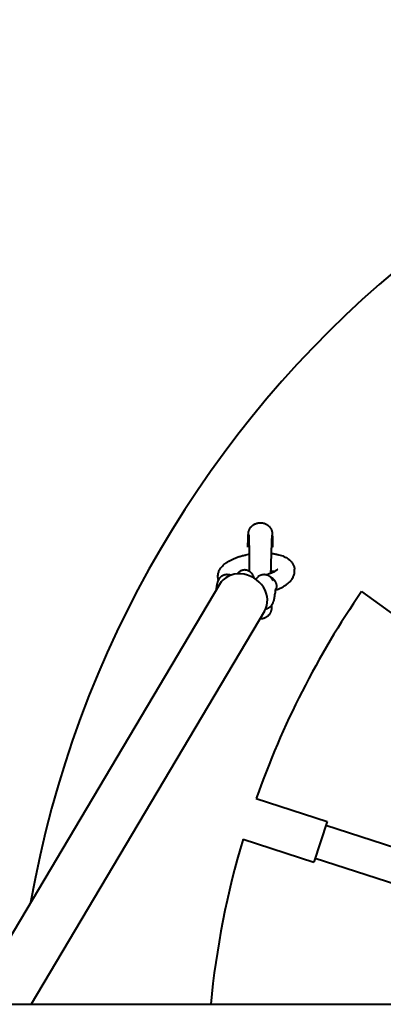
# Model space of a CAD drawing. Units: millimetres. Extents: x 94.6 to 147.6, y -148 to -77.
# Drawn here: x 116.1 to 117.8, y -112.1 to -107.5 of the extents above; entities that cross this region are included whole.
import ezdxf

# ---------------------------------------------------------------- set-up
doc = ezdxf.new("R2010")
doc.units = ezdxf.units.MM
doc.linetypes.add('K5LT_BASIC', pattern=[0])
doc.layers.add('Системный слой', color=7, linetype='Continuous')

# ---------------------------------------------------------------- blocks, each defined once
blk = doc.blocks.new('U15')
at = {"layer": 'Системный слой', "color": 143, "linetype": 'K5LT_BASIC', "lineweight": 40, "true_color": 0x33acca}
for p, q in [((117.1982, -110.1117), (117.1982, -110.113)), ((117.4101, -110.1054), (117.4099, -110.1035)), ((117.0524, -110.1467), (117.0522, -110.1448)), ((117.0949, -110.1298), (117.093, -110.1298)), ((117.2686, -110.1298), (117.2667, -110.1298)), ((117.0587, -110.1755), (115.893, -112.137)), ((117.7235, -110.2087), (118.004, -110.4126)), ((117.2693, -110.3006), (116.178, -112.137)), ((117.231, -111.1753), (117.5622, -111.283)), ((117.5622, -111.283), (117.5004, -111.4732)), ((118.0139, -111.4508), (117.556, -111.302)), ((117.1692, -111.3656), (117.5004, -111.4732)), ((117.5065, -111.4541), (117.9645, -111.6029)), ((108.4564, -112.137), (133.7401, -112.137))]:
    blk.add_line(p, q, dxfattribs=at)
for centre, radius, start, end in [((121.0982, -112.537), 5, 10.0441, 169.9192), ((121.0982, -112.537), 4.1, 145.3976, 160.6024), ((117.295, -110.1821), 0.031, 329.7747, 332.7055), ((121.0982, -112.537), 4.1, 163.3976, 174.4013)]:
    blk.add_arc(centre, radius, start, end, dxfattribs=at)
blk.add_ellipse((117.164, -110.238), major_axis=(0.1053, -0.0626), ratio=0.883104, start_param=0, end_param=3.141593, dxfattribs=at)
for points, knots in [([(117.1997, -109.9166), (117.1997, -109.9166), (117.1998, -109.9165), (117.1998, -109.9165), (117.1998, -109.9164), (117.1999, -109.9163), (117.1999, -109.9162), (117.2, -109.916), (117.2001, -109.9159), (117.2003, -109.9155), (117.2004, -109.9152), (117.2007, -109.9147), (117.2009, -109.9144), (117.2015, -109.9133), (117.2019, -109.9126), (117.2025, -109.9117), (117.2027, -109.9115), (117.2034, -109.9104), (117.204, -109.9095), (117.2059, -109.9071), (117.2072, -109.9056), (117.2103, -109.9024), (117.212, -109.9008), (117.2144, -109.899), (117.2149, -109.8986), (117.2156, -109.8981), (117.2158, -109.8979), (117.2162, -109.8976), (117.2165, -109.8974), (117.2172, -109.897), (117.2176, -109.8967), (117.2188, -109.8959), (117.2196, -109.8954), (117.2207, -109.8948), (117.2209, -109.8947), (117.2213, -109.8944), (117.2215, -109.8943), (117.2221, -109.894), (117.2224, -109.8939), (117.2233, -109.8934), (117.224, -109.893), (117.2254, -109.8924), (117.2262, -109.892), (117.2292, -109.8908), (117.2314, -109.89), (117.2358, -109.8888), (117.238, -109.8883), (117.2425, -109.8876), (117.2448, -109.8873), (117.2472, -109.8872), (117.2473, -109.8872), (117.2475, -109.8872), (117.2476, -109.8872), (117.2497, -109.8872), (117.2518, -109.8872), (117.2562, -109.8875), (117.2585, -109.8878), (117.263, -109.8886), (117.2653, -109.8891), (117.2697, -109.8905), (117.2719, -109.8913), (117.2761, -109.8932), (117.2781, -109.8942), (117.2812, -109.8961), (117.2823, -109.8968), (117.2841, -109.8981), (117.2849, -109.8986), (117.2857, -109.8993), (117.2859, -109.8994), (117.2864, -109.8998), (117.2866, -109.9), (117.2874, -109.9007), (117.288, -109.9011), (117.2892, -109.9022), (117.2899, -109.9029), (117.2922, -109.9052), (117.2938, -109.9069), (117.2961, -109.91), (117.297, -109.9113), (117.2985, -109.9138), (117.2993, -109.9151), (117.3006, -109.9176), (117.3012, -109.9189), (117.3021, -109.9211), (117.3024, -109.922), (117.3029, -109.9237), (117.3032, -109.9245), (117.3037, -109.9261), (117.3039, -109.9269), (117.3041, -109.9279), (117.3041, -109.9281), (117.3043, -109.929), (117.3044, -109.9296), (117.3045, -109.9303), (117.3046, -109.9304), (117.3046, -109.9307), (117.3046, -109.9308), (117.3047, -109.9311), (117.3047, -109.9312), (117.3048, -109.9316), (117.3048, -109.9319), (117.3049, -109.9326), (117.305, -109.933), (117.3051, -109.9344), (117.3052, -109.9351), (117.3053, -109.9365), (117.3054, -109.9372), (117.3055, -109.9392), (117.3056, -109.9405), (117.3058, -109.944), (117.3059, -109.9462), (117.3061, -109.9511), (117.3062, -109.954), (117.3063, -109.9569), (117.3063, -109.9572), (117.3064, -109.9608), (117.3065, -109.9644), (117.3066, -109.9724), (117.3067, -109.9768), (117.3069, -109.9861), (117.307, -109.9911), (117.3071, -109.9981), (117.3071, -110), (117.3071, -110.0019)], [0, 0, 0, 0, 0.0069, 0.0069, 0.0138, 0.0138, 0.0276, 0.0276, 0.053284, 0.053284, 0.096986, 0.096986, 0.153723, 0.153723, 0.287643, 0.287643, 0.326789, 0.326789, 0.490587, 0.490587, 0.800915, 0.800915, 1.164002, 1.164002, 1.257403, 1.257403, 1.294554, 1.294554, 1.343699, 1.343699, 1.418348, 1.418348, 1.567647, 1.567647, 1.60412, 1.60412, 1.640535, 1.640535, 1.694228, 1.694228, 1.804397, 1.804397, 1.939228, 1.939228, 2.290084, 2.290084, 2.630932, 2.630932, 2.979332, 2.979332, 3.001027, 3.001027, 3.009867, 3.009867, 3.326245, 3.326245, 3.67543, 3.67543, 4.026528, 4.026528, 4.376568, 4.376568, 4.722586, 4.722586, 4.926969, 4.926969, 5.059864, 5.059864, 5.096668, 5.096668, 5.147909, 5.147909, 5.254687, 5.254687, 5.39879, 5.39879, 5.759528, 5.759528, 5.990173, 5.990173, 6.220817, 6.220817, 6.451462, 6.451462, 6.612656, 6.612656, 6.773849, 6.773849, 6.952043, 6.952043, 7.008774, 7.008774, 7.174037, 7.174037, 7.215353, 7.215353, 7.256669, 7.256669, 7.303108, 7.303108, 7.395988, 7.395988, 7.581746, 7.581746, 7.953264, 7.953264, 8.283141, 8.283141, 8.942895, 8.942895, 9.861267, 9.861267, 10.7778, 10.7778, 10.852853, 10.852853, 11.872867, 11.872867, 12.925343, 12.925343, 13.9755, 13.9755, 14.346166, 14.346166, 14.346166, 14.346166]), ([(117.1915, -110.0008), (117.1916, -109.9973), (117.1917, -109.9939), (117.192, -109.9855), (117.1922, -109.9807), (117.1925, -109.9717), (117.1927, -109.9674), (117.193, -109.9598), (117.1932, -109.9563), (117.1934, -109.9521), (117.1935, -109.9511), (117.1936, -109.9483), (117.1937, -109.9464), (117.194, -109.9423), (117.1941, -109.9403), (117.1945, -109.9364), (117.1946, -109.9352), (117.195, -109.9322), (117.1951, -109.9312), (117.1956, -109.9284), (117.196, -109.9265), (117.197, -109.9233), (117.1973, -109.9222), (117.1981, -109.9203), (117.1984, -109.9195), (117.199, -109.918), (117.1994, -109.9173), (117.1997, -109.9166)], [60.950772, 60.950772, 60.950772, 60.950772, 61.630273, 61.630273, 62.689545, 62.689545, 63.749552, 63.749552, 64.785941, 64.785941, 65.11425, 65.11425, 65.809341, 65.809341, 66.791983, 66.791983, 67.576283, 67.576283, 68.047278, 68.047278, 68.518274, 68.518274, 68.729746, 68.729746, 68.874318, 68.874318, 69, 69, 69, 69]), ([(117.1957, -109.9441), (117.1957, -109.9441), (117.1957, -109.9441), (117.1957, -109.9443), (117.1957, -109.9448), (117.1958, -109.9455)], [18.485974, 18.485974, 18.485974, 18.485974, 18.83775, 18.83775, 20, 20, 20, 20]), ([(117.1958, -109.9455), (117.1958, -109.9461), (117.1959, -109.9468), (117.1959, -109.9483), (117.196, -109.9491), (117.1961, -109.9518), (117.1962, -109.9541), (117.1963, -109.9596), (117.1964, -109.9627), (117.1966, -109.9698), (117.1967, -109.9738), (117.1968, -109.9824), (117.1969, -109.9871), (117.197, -109.994), (117.1971, -109.996), (117.1971, -110.0013), (117.1972, -110.0046), (117.1973, -110.0135), (117.1974, -110.0194), (117.1974, -110.0269), (117.1975, -110.0284), (117.1975, -110.0313), (117.1975, -110.0328), (117.1976, -110.0375), (117.1976, -110.0409), (117.1977, -110.0507), (117.1978, -110.0574), (117.1979, -110.0705), (117.1979, -110.077), (117.198, -110.0839), (117.198, -110.0843), (117.198, -110.0863), (117.198, -110.0879), (117.1981, -110.093), (117.1981, -110.0965), (117.1982, -110.1019), (117.1982, -110.1038), (117.1982, -110.1066), (117.1982, -110.1073), (117.1982, -110.1091), (117.1982, -110.11), (117.1982, -110.1112), (117.1982, -110.1115), (117.1982, -110.1117)], [0, 0, 0, 0, 0.300456, 0.300456, 0.553418, 0.553418, 1.120611, 1.120611, 1.727839, 1.727839, 2.357206, 2.357206, 2.993337, 2.993337, 3.246453, 3.246453, 3.636885, 3.636885, 4.283539, 4.283539, 4.442475, 4.442475, 4.593051, 4.593051, 4.933459, 4.933459, 5.584423, 5.584423, 6.199027, 6.199027, 6.237794, 6.237794, 6.390877, 6.390877, 6.71377, 6.71377, 6.893843, 6.893843, 6.965209, 6.965209, 7.056002, 7.056002, 7.076239, 7.076239, 7.076239, 7.076239]), ([(117.304, -109.9452), (117.304, -109.9451), (117.304, -109.9453), (117.3039, -109.9466), (117.3038, -109.9478), (117.3037, -109.9502), (117.3036, -109.9514), (117.3035, -109.9534), (117.3034, -109.9543), (117.3032, -109.9578), (117.3031, -109.9607), (117.3028, -109.9672), (117.3026, -109.9709), (117.3023, -109.979), (117.3021, -109.9834), (117.3018, -109.9917), (117.3017, -109.9954), (117.3015, -110.0005), (117.3015, -110.002), (117.3013, -110.0088), (117.3011, -110.0145), (117.3008, -110.0236), (117.3007, -110.0269), (117.3005, -110.0317), (117.3005, -110.0332), (117.3004, -110.036), (117.3004, -110.0374), (117.3001, -110.0451), (117.3, -110.0516), (117.2996, -110.065), (117.2994, -110.0718), (117.2992, -110.0796), (117.2991, -110.0806), (117.299, -110.0845), (117.2989, -110.0874), (117.2988, -110.0904), (117.2988, -110.0905), (117.2987, -110.0936), (117.2987, -110.0966), (117.2985, -110.0999), (117.2985, -110.1002), (117.2985, -110.103), (117.2984, -110.1054), (117.2983, -110.1089), (117.2983, -110.1101), (117.2982, -110.1114), (117.2982, -110.1117), (117.2982, -110.112), (117.2982, -110.1121), (117.2982, -110.1123), (117.2982, -110.1125), (117.2982, -110.1127)], [0, 0, 0, 0, 0.956877, 0.956877, 2.096457, 2.096457, 2.865285, 2.865285, 3.365526, 3.365526, 4.760247, 4.760247, 6.168301, 6.168301, 7.628776, 7.628776, 8.701545, 8.701545, 9.097714, 9.097714, 10.58167, 10.58167, 11.392167, 11.392167, 11.754944, 11.754944, 12.071315, 12.071315, 13.56648, 13.56648, 15.06655, 15.06655, 15.279676, 15.279676, 15.901246, 15.901246, 15.929753, 15.929753, 16.571064, 16.571064, 16.638638, 16.638638, 17.152839, 17.152839, 17.397526, 17.397526, 17.44538, 17.44538, 17.465245, 17.465245, 17.499833, 17.499833, 17.499833, 17.499833]), ([(117.3006, -110.0302), (117.3025, -110.0304), (117.3043, -110.0306), (117.3115, -110.0315), (117.3167, -110.0324), (117.3266, -110.0343), (117.3313, -110.0354), (117.3403, -110.0377), (117.3446, -110.039), (117.3527, -110.0418), (117.3565, -110.0433), (117.3637, -110.0465), (117.3671, -110.0482), (117.3733, -110.0517), (117.3763, -110.0535), (117.3816, -110.0573), (117.3841, -110.0592), (117.3886, -110.0631), (117.3907, -110.0651), (117.3937, -110.0684), (117.3947, -110.0695), (117.3973, -110.0727), (117.3989, -110.0748), (117.4016, -110.0791), (117.4028, -110.0813), (117.405, -110.0856), (117.4059, -110.0878), (117.4075, -110.0923), (117.4081, -110.0945), (117.4092, -110.0989), (117.4095, -110.101), (117.4098, -110.1033), (117.4098, -110.1034), (117.4099, -110.1035)], [15.759118, 15.759118, 15.759118, 15.759118, 16.041297, 16.041297, 16.847721, 16.847721, 17.633164, 17.633164, 18.3859, 18.3859, 19.112171, 19.112171, 19.792532, 19.792532, 20.427521, 20.427521, 21.008478, 21.008478, 21.544765, 21.544765, 21.825611, 21.825611, 22.301882, 22.301882, 22.749325, 22.749325, 23.177842, 23.177842, 23.592239, 23.592239, 23.974331, 23.974331, 24, 24, 24, 24]), ([(117.0522, -110.1448), (117.052, -110.1426), (117.0518, -110.1403), (117.0518, -110.1357), (117.052, -110.1335), (117.0525, -110.1289), (117.0528, -110.1266), (117.0539, -110.1221), (117.0545, -110.1198), (117.0561, -110.1152), (117.057, -110.113), (117.0587, -110.1093), (117.0594, -110.1078), (117.0615, -110.104), (117.0629, -110.1018), (117.0661, -110.0973), (117.0678, -110.095), (117.0716, -110.0905), (117.0737, -110.0883), (117.0783, -110.0838), (117.0809, -110.0815), (117.0864, -110.0771), (117.0894, -110.0748), (117.0958, -110.0704), (117.0992, -110.0683), (117.1066, -110.064), (117.1106, -110.0619), (117.1189, -110.0578), (117.1234, -110.0558), (117.1327, -110.0519), (117.1376, -110.05), (117.1478, -110.0465), (117.1531, -110.0448), (117.1641, -110.0416), (117.1697, -110.0401), (117.1776, -110.0382), (117.1797, -110.0378), (117.1859, -110.0364), (117.1901, -110.0356), (117.1954, -110.0346), (117.1965, -110.0344), (117.1975, -110.0342)], [0, 0, 0, 0, 0.403848, 0.403848, 0.809933, 0.809933, 1.224817, 1.224817, 1.650792, 1.650792, 2.097763, 2.097763, 2.401013, 2.401013, 2.892976, 2.892976, 3.421704, 3.421704, 3.988125, 3.988125, 4.606352, 4.606352, 5.271614, 5.271614, 5.970633, 5.970633, 6.709564, 6.709564, 7.483238, 7.483238, 8.274823, 8.274823, 9.088453, 9.088453, 9.920634, 9.920634, 10.216284, 10.216284, 10.807584, 10.807584, 10.95473, 10.95473, 10.95473, 10.95473]), ([(117.1429, -110.1262), (117.1433, -110.1257), (117.1437, -110.1251), (117.1443, -110.1243), (117.1444, -110.124), (117.1448, -110.1235), (117.145, -110.1233), (117.1462, -110.1216), (117.1474, -110.1203), (117.1497, -110.1178), (117.1509, -110.1167), (117.1534, -110.1146), (117.1547, -110.1136), (117.1571, -110.112), (117.1582, -110.1114), (117.1606, -110.1101), (117.162, -110.1095), (117.1647, -110.1084), (117.1661, -110.1079), (117.1689, -110.1072), (117.1703, -110.1069), (117.1731, -110.1065), (117.1746, -110.1064), (117.1774, -110.1063), (117.1788, -110.1064), (117.1817, -110.1066), (117.1831, -110.1069), (117.1859, -110.1074), (117.1872, -110.1078), (117.1899, -110.1087), (117.1913, -110.1092), (117.1929, -110.11), (117.1932, -110.1101), (117.1948, -110.1109), (117.1961, -110.1117), (117.1976, -110.1126), (117.1979, -110.1128), (117.1991, -110.1137), (117.2001, -110.1143), (117.2011, -110.1152), (117.2014, -110.1154), (117.2025, -110.1164), (117.2034, -110.1172), (117.2054, -110.1192), (117.2065, -110.1204), (117.2086, -110.1229), (117.2096, -110.1242), (117.2115, -110.1271), (117.2124, -110.1286), (117.2138, -110.1311), (117.2143, -110.132), (117.215, -110.1336), (117.2154, -110.1342), (117.2163, -110.1363), (117.2169, -110.1378), (117.2181, -110.1406), (117.2186, -110.1419), (117.2191, -110.1436), (117.2192, -110.1439), (117.2195, -110.1446), (117.2196, -110.1449), (117.2197, -110.1453)], [0.307325, 0.307325, 0.307325, 0.307325, 0.541132, 0.541132, 0.650696, 0.650696, 0.760259, 0.760259, 1.353571, 1.353571, 1.890568, 1.890568, 2.389843, 2.389843, 2.782401, 2.782401, 3.229062, 3.229062, 3.662051, 3.662051, 4.082311, 4.082311, 4.501619, 4.501619, 4.914123, 4.914123, 5.32908, 5.32908, 5.747972, 5.747972, 6.172456, 6.172456, 6.283064, 6.283064, 6.730721, 6.730721, 6.836538, 6.836538, 7.191611, 7.191611, 7.273676, 7.273676, 7.677804, 7.677804, 8.207027, 8.207027, 8.780572, 8.780572, 9.408512, 9.408512, 9.776242, 9.776242, 10.033967, 10.033967, 10.587013, 10.587013, 11.084932, 11.084932, 11.187316, 11.187316, 11.316147, 11.316147, 11.316147, 11.316147]), ([(117.3311, -110.105), (117.3307, -110.1054), (117.3303, -110.1058), (117.3292, -110.1069), (117.3286, -110.1074), (117.327, -110.1088), (117.3258, -110.1097), (117.323, -110.1117), (117.3213, -110.1127), (117.3187, -110.1143), (117.318, -110.1147), (117.3158, -110.1159), (117.3144, -110.1167), (117.3103, -110.1188), (117.3075, -110.1201), (117.3036, -110.1217), (117.3026, -110.1221), (117.3006, -110.123), (117.2994, -110.1234), (117.2969, -110.1244), (117.2956, -110.1249), (117.2942, -110.1254)], [0, 0, 0, 0, 0.478161, 0.478161, 0.857773, 0.857773, 1.390885, 1.390885, 1.977679, 1.977679, 2.207703, 2.207703, 2.602455, 2.602455, 3.271392, 3.271392, 3.483152, 3.483152, 3.723319, 3.723319, 4, 4, 4, 4]), ([(117.2982, -110.1112), (117.2997, -110.1114), (117.301, -110.1116), (117.3057, -110.1124), (117.3089, -110.1131), (117.3138, -110.1142), (117.3155, -110.1147), (117.3172, -110.1152)], [9.317479, 9.317479, 9.317479, 9.317479, 9.544766, 9.544766, 10.116612, 10.116612, 10.47571, 10.47571, 10.47571, 10.47571]), ([(117.2982, -110.1127), (117.2982, -110.1127), (117.2982, -110.1127), (117.2982, -110.1127), (117.2982, -110.1128), (117.2982, -110.1129), (117.2982, -110.1129), (117.2982, -110.113), (117.2982, -110.113), (117.2982, -110.1131), (117.2982, -110.1131), (117.2982, -110.1132), (117.2982, -110.1132), (117.2982, -110.1135), (117.2982, -110.1137), (117.2982, -110.1143), (117.2982, -110.1147), (117.2982, -110.116), (117.2982, -110.1168), (117.2982, -110.1192), (117.2982, -110.1207), (117.2983, -110.1228), (117.2983, -110.1234), (117.2983, -110.1239)], [0, 0, 0, 0, 0.0046053, 0.0046053, 0.010967, 0.010967, 0.0228123, 0.0228123, 0.0302297, 0.0302297, 0.0331887, 0.0331887, 0.0456245, 0.0456245, 0.0903708, 0.0903708, 0.178107, 0.178107, 0.3500667, 0.3500667, 0.6869601, 0.6869601, 0.7982288, 0.7982288, 0.7982288, 0.7982288]), ([(117.3218, -110.2012), (117.3269, -110.1994), (117.3318, -110.1975), (117.3412, -110.1934), (117.3457, -110.1913), (117.3542, -110.187), (117.3582, -110.1848), (117.3657, -110.1803), (117.3693, -110.178), (117.3758, -110.1732), (117.3788, -110.1709), (117.3844, -110.166), (117.3869, -110.1636), (117.3915, -110.1587), (117.3936, -110.1563), (117.3973, -110.1514), (117.399, -110.149), (117.401, -110.1458), (117.4014, -110.1451), (117.4025, -110.143), (117.4033, -110.1416), (117.4051, -110.1378), (117.4061, -110.1354), (117.4078, -110.1306), (117.4084, -110.1282), (117.4095, -110.1235), (117.4099, -110.1211), (117.4104, -110.1164), (117.4105, -110.1141), (117.4104, -110.1098), (117.4103, -110.1078), (117.4101, -110.1057), (117.4101, -110.1055), (117.4101, -110.1054)], [0, 0, 0, 0, 1.27758, 1.27758, 2.540383, 2.540383, 3.758318, 3.758318, 4.927054, 4.927054, 6.032074, 6.032074, 7.061231, 7.061231, 8.008958, 8.008958, 8.880778, 8.880778, 9.117056, 9.117056, 9.589612, 9.589612, 10.344721, 10.344721, 11.054571, 11.054571, 11.734525, 11.734525, 12.393479, 12.393479, 12.959137, 12.959137, 13, 13, 13, 13]), ([(117.093, -110.1298), (117.0914, -110.1298), (117.0898, -110.1299), (117.0866, -110.1303), (117.085, -110.1305), (117.0819, -110.1313), (117.0803, -110.1317), (117.0773, -110.1328), (117.0758, -110.1335), (117.0731, -110.1348), (117.0718, -110.1355), (117.0693, -110.1371), (117.0679, -110.138), (117.0659, -110.1396), (117.0652, -110.1403), (117.0632, -110.142), (117.0621, -110.1432), (117.0599, -110.1456), (117.0589, -110.1468), (117.0572, -110.1491), (117.0565, -110.1501), (117.0557, -110.1514), (117.0555, -110.1517), (117.0553, -110.1521), (117.0553, -110.1522), (117.0552, -110.1523), (117.0551, -110.1524), (117.055, -110.1526), (117.0549, -110.1528), (117.0546, -110.1532), (117.0545, -110.1535), (117.0542, -110.154), (117.054, -110.1543), (117.0537, -110.1549), (117.0536, -110.1552), (117.0532, -110.156), (117.0529, -110.1564), (117.0526, -110.1571), (117.0525, -110.1573), (117.0522, -110.1579), (117.0521, -110.1583), (117.0517, -110.159), (117.0516, -110.1594), (117.0512, -110.1602), (117.0511, -110.1606), (117.0506, -110.1618), (117.0503, -110.1626), (117.0497, -110.1642), (117.0494, -110.165), (117.0486, -110.1674), (117.0482, -110.1691), (117.0473, -110.1725), (117.0469, -110.1742), (117.0461, -110.1778), (117.0458, -110.1796), (117.0451, -110.1833), (117.0449, -110.1852), (117.0444, -110.1891), (117.0442, -110.1911), (117.0438, -110.1951), (117.0437, -110.1971), (117.0435, -110.1998), (117.0435, -110.2005), (117.0434, -110.2012)], [0, 0, 0, 0, 0.656192, 0.656192, 1.312139, 1.312139, 1.970311, 1.970311, 2.631265, 2.631265, 3.222938, 3.222938, 3.896984, 3.896984, 4.305577, 4.305577, 5.000085, 5.000085, 5.708154, 5.708154, 6.239208, 6.239208, 6.401175, 6.401175, 6.441667, 6.441667, 6.482159, 6.482159, 6.558643, 6.558643, 6.711611, 6.711611, 6.84614, 6.84614, 7.012199, 7.012199, 7.238274, 7.238274, 7.363754, 7.363754, 7.539381, 7.539381, 7.74029, 7.74029, 7.937118, 7.937118, 8.335746, 8.335746, 8.729573, 8.729573, 9.522027, 9.522027, 10.329482, 10.329482, 11.14084, 11.14084, 11.952318, 11.952318, 12.767284, 12.767284, 13.589828, 13.589828, 13.863592, 13.863592, 13.863592, 13.863592]), ([(117.0539, -110.1546), (117.0539, -110.1545), (117.0539, -110.1544), (117.0533, -110.1522), (117.0529, -110.1501), (117.0525, -110.1475), (117.0525, -110.1471), (117.0524, -110.1467)], [9.652194, 9.652194, 9.652194, 9.652194, 9.684201, 9.684201, 10.79823, 10.79823, 11, 11, 11, 11]), ([(117.1108, -110.1329), (117.1107, -110.1329), (117.1105, -110.1328), (117.1089, -110.1322), (117.1074, -110.1317), (117.1042, -110.1308), (117.1027, -110.1305), (117.0995, -110.13), (117.0979, -110.1299), (117.0958, -110.1298), (117.0954, -110.1298), (117.0949, -110.1298)], [10.478066, 10.478066, 10.478066, 10.478066, 10.599768, 10.599768, 11.949559, 11.949559, 13.290341, 13.290341, 14.626712, 14.626712, 15, 15, 15, 15]), ([(117.2667, -110.1298), (117.2651, -110.1298), (117.2635, -110.1299), (117.2603, -110.1303), (117.2587, -110.1305), (117.2556, -110.1313), (117.254, -110.1317), (117.251, -110.1328), (117.2495, -110.1335), (117.2468, -110.1348), (117.2455, -110.1355), (117.243, -110.1371), (117.2416, -110.138), (117.2396, -110.1396), (117.2389, -110.1403), (117.2369, -110.142), (117.2358, -110.1432), (117.2336, -110.1456), (117.2326, -110.1468), (117.2309, -110.1491), (117.2303, -110.1501), (117.2295, -110.1513), (117.2294, -110.1514), (117.2293, -110.1516)], [0, 0, 0, 0, 0.656192, 0.656192, 1.312139, 1.312139, 1.970311, 1.970311, 2.631265, 2.631265, 3.222938, 3.222938, 3.896984, 3.896984, 4.305577, 4.305577, 5.000085, 5.000085, 5.708154, 5.708154, 6.239208, 6.239208, 6.326956, 6.326956, 6.326956, 6.326956]), ([(117.3093, -110.1576), (117.3091, -110.1573), (117.309, -110.157), (117.3086, -110.1563), (117.3084, -110.1559), (117.308, -110.155), (117.3078, -110.1546), (117.3075, -110.1541), (117.3074, -110.1539), (117.3071, -110.1533), (117.3068, -110.1529), (117.3065, -110.1524), (117.3065, -110.1523), (117.3063, -110.1521), (117.3063, -110.152), (117.3057, -110.1511), (117.3053, -110.1504), (117.3038, -110.1482), (117.3028, -110.1469), (117.3007, -110.1444), (117.2996, -110.1433), (117.2984, -110.142), (117.2984, -110.142), (117.2971, -110.1408), (117.2959, -110.1397), (117.2937, -110.138), (117.2928, -110.1374), (117.2905, -110.1359), (117.2891, -110.1351), (117.2865, -110.1338), (117.2853, -110.1332), (117.2828, -110.1323), (117.2815, -110.1319), (117.28, -110.1314), (117.2798, -110.1313), (117.278, -110.1308), (117.2764, -110.1305), (117.2732, -110.13), (117.2716, -110.1299), (117.2695, -110.1298), (117.2691, -110.1298), (117.2686, -110.1298)], [0, 0, 0, 0, 0.319402, 0.319402, 0.745271, 0.745271, 1.180026, 1.180026, 1.347071, 1.347071, 1.786435, 1.786435, 1.896276, 1.896276, 2.006118, 2.006118, 2.83071, 2.83071, 4.33959, 4.33959, 5.722313, 5.722313, 5.798089, 5.798089, 7.217112, 7.217112, 8.16257, 8.16257, 9.536001, 9.536001, 10.599768, 10.599768, 11.746464, 11.746464, 11.949559, 11.949559, 13.290341, 13.290341, 14.626712, 14.626712, 15, 15, 15, 15]), ([(117.2942, -110.1254), (117.2921, -110.1261), (117.2901, -110.1269), (117.286, -110.1286), (117.284, -110.1296), (117.2814, -110.1308), (117.2808, -110.1311), (117.2802, -110.1314)], [0, 0, 0, 0, 2.035009, 2.035009, 4.179781, 4.179781, 4.813183, 4.813183, 4.813183, 4.813183]), ([(117.3257, -110.176), (117.3257, -110.1758), (117.3256, -110.1753), (117.3255, -110.1745), (117.3253, -110.1738), (117.3251, -110.1728), (117.3248, -110.1714), (117.3241, -110.1689), (117.323, -110.166), (117.3213, -110.1627), (117.3193, -110.1594), (117.3167, -110.1559), (117.314, -110.1531), (117.3117, -110.1511), (117.309, -110.1489), (117.3053, -110.1465), (117.302, -110.1449), (117.3006, -110.1443)], [0, 0, 0, 0, 0.333717, 0.670369, 1.010365, 1.356645, 2.064379, 2.929687, 4.80258, 6.143677, 7.713269, 9.683811, 11.677899, 12.565962, 13.453868, 16.005905, 18, 18, 18, 18]), ([(117.3219, -110.1975), (117.3219, -110.1975), (117.3219, -110.1976), (117.3218, -110.1977), (117.3218, -110.1977), (117.3218, -110.1978), (117.3218, -110.1978), (117.3217, -110.1981), (117.3216, -110.1984), (117.3214, -110.1991), (117.3212, -110.1995), (117.321, -110.2003), (117.3209, -110.2007), (117.3208, -110.2012), (117.3207, -110.2014), (117.3206, -110.2022), (117.3204, -110.2027), (117.3202, -110.204), (117.32, -110.2048), (117.3196, -110.2068), (117.3194, -110.2082), (117.319, -110.2112), (117.3188, -110.2128), (117.3184, -110.2162), (117.3183, -110.218), (117.3181, -110.2204), (117.3181, -110.2209), (117.318, -110.2215)], [0, 0, 0, 0, 0.599372, 0.599372, 0.649231, 0.649231, 0.785794, 0.785794, 1.571589, 1.571589, 2.357383, 2.357383, 2.829578, 2.829578, 3.09596, 3.09596, 3.773967, 3.773967, 4.579897, 4.579897, 5.875349, 5.875349, 7.214499, 7.214499, 8.590617, 8.590617, 9, 9, 9, 9]), ([(117.3219, -110.1975), (117.3219, -110.1974), (117.3219, -110.1974), (117.3219, -110.1975), (117.3219, -110.1975), (117.3219, -110.1976), (117.3219, -110.1976), (117.3218, -110.1977), (117.3218, -110.1977), (117.3218, -110.1978), (117.3217, -110.1979), (117.3217, -110.198), (117.3216, -110.1981), (117.3216, -110.1981)], [0, 0, 0, 0, 2, 2, 3.593348, 3.593348, 4.309468, 4.309468, 5.025588, 5.025588, 6.338696, 6.338696, 7.014942, 7.014942, 7.014942, 7.014942]), ([(117.3259, -110.1778), (117.3259, -110.1781), (117.326, -110.1786), (117.326, -110.1794), (117.3261, -110.1801), (117.3261, -110.1811), (117.3261, -110.1828), (117.3259, -110.1856), (117.3253, -110.1895), (117.3241, -110.1932), (117.323, -110.1955), (117.3226, -110.1964)], [0, 0, 0, 0, 0.46221, 0.925598, 1.390723, 1.858779, 2.801465, 4.566314, 7.016369, 10.216078, 12, 12, 12, 12]), ([(117.2751, -110.2893), (117.2761, -110.2891), (117.2772, -110.2889), (117.2798, -110.2883), (117.2813, -110.2879), (117.2843, -110.2868), (117.2858, -110.2862), (117.2885, -110.2848), (117.2898, -110.2841), (117.2924, -110.2825), (117.2937, -110.2816), (117.2957, -110.28), (117.2965, -110.2793), (117.2983, -110.2777), (117.2994, -110.2765), (117.3005, -110.2754), (117.3006, -110.2753), (117.3015, -110.2743), (117.3023, -110.2733), (117.3033, -110.2721), (117.3035, -110.2718), (117.3044, -110.2705), (117.3051, -110.2695), (117.3059, -110.2682), (117.3061, -110.2679), (117.3063, -110.2675), (117.3064, -110.2674), (117.3065, -110.2673), (117.3065, -110.2672), (117.3066, -110.267), (117.3067, -110.2668), (117.307, -110.2664), (117.3072, -110.2661), (117.3076, -110.2652), (117.3079, -110.2647), (117.3085, -110.2636), (117.3087, -110.2632), (117.309, -110.2625), (117.3091, -110.2623), (117.3094, -110.2617), (117.3096, -110.2613), (117.3099, -110.2606), (117.3101, -110.2602), (117.3104, -110.2594), (117.3106, -110.259), (117.311, -110.2578), (117.3113, -110.257), (117.3119, -110.2554), (117.3122, -110.2546), (117.313, -110.2522), (117.3135, -110.2505), (117.3144, -110.2472), (117.3148, -110.2454), (117.3155, -110.2419), (117.3159, -110.24), (117.3165, -110.2363), (117.3168, -110.2344), (117.3172, -110.2305), (117.3175, -110.2286), (117.3178, -110.2249), (117.3179, -110.2232), (117.318, -110.2215)], [1.309304, 1.309304, 1.309304, 1.309304, 1.949699, 1.949699, 2.927675, 2.927675, 3.909783, 3.909783, 4.788946, 4.788946, 5.790507, 5.790507, 6.397634, 6.397634, 7.384782, 7.384782, 7.429599, 7.429599, 8.242591, 8.242591, 8.481714, 8.481714, 9.29066, 9.29066, 9.511471, 9.511471, 9.571637, 9.571637, 9.631804, 9.631804, 9.745451, 9.745451, 9.972745, 9.972745, 10.419388, 10.419388, 10.755312, 10.755312, 10.941761, 10.941761, 11.202725, 11.202725, 11.501255, 11.501255, 11.79372, 11.79372, 12.386038, 12.386038, 12.971224, 12.971224, 14.148728, 14.148728, 15.348521, 15.348521, 16.554104, 16.554104, 17.759774, 17.759774, 18.970682, 18.970682, 20, 20, 20, 20]), ([(117.303, -110.2723), (117.303, -110.2737), (117.3029, -110.2751), (117.3027, -110.279), (117.3025, -110.2815), (117.3022, -110.2857), (117.302, -110.2875), (117.3018, -110.2898), (117.3017, -110.2904), (117.3015, -110.2921), (117.3014, -110.2932), (117.3008, -110.296), (117.3004, -110.2978), (117.2995, -110.301), (117.2991, -110.3021), (117.2984, -110.3041), (117.2981, -110.3049), (117.2973, -110.3066), (117.2969, -110.3075), (117.2959, -110.3093), (117.2955, -110.3102), (117.2941, -110.3123), (117.2933, -110.3136), (117.2914, -110.3162), (117.2904, -110.3174), (117.2878, -110.3204), (117.2861, -110.322), (117.2835, -110.3243), (117.2827, -110.3249), (117.2817, -110.3257), (117.2814, -110.3259), (117.281, -110.3262), (117.2808, -110.3264), (117.2803, -110.3267), (117.2801, -110.3268), (117.2793, -110.3274), (117.2788, -110.3277), (117.2773, -110.3286), (117.2764, -110.3292), (117.2752, -110.3299), (117.275, -110.33), (117.2745, -110.3303), (117.2742, -110.3304), (117.2733, -110.3309), (117.2727, -110.3312), (117.2712, -110.3319), (117.2703, -110.3323), (117.2672, -110.3336), (117.2651, -110.3343), (117.2607, -110.3355), (117.2584, -110.336), (117.254, -110.3368), (117.2517, -110.337), (117.2488, -110.3371), (117.2482, -110.3371), (117.2476, -110.3371)], [30.414216, 30.414216, 30.414216, 30.414216, 30.88227, 30.88227, 31.904336, 31.904336, 32.795987, 32.795987, 33.07919, 33.07919, 33.548436, 33.548436, 34.017682, 34.017682, 34.228648, 34.228648, 34.377889, 34.377889, 34.539565, 34.539565, 34.701241, 34.701241, 34.942913, 34.942913, 35.184585, 35.184585, 35.55199, 35.55199, 35.705236, 35.705236, 35.753682, 35.753682, 35.790845, 35.790845, 35.836129, 35.836129, 35.930149, 35.930149, 36.10047, 36.10047, 36.136863, 36.136863, 36.18693, 36.18693, 36.289726, 36.289726, 36.439625, 36.439625, 36.789826, 36.789826, 37.133462, 37.133462, 37.478843, 37.478843, 37.568484, 37.568484, 37.568484, 37.568484]), ([(117.3005, -110.2754), (117.3005, -110.2763), (117.3006, -110.277), (117.3007, -110.2789), (117.3008, -110.28), (117.3008, -110.2803), (117.3008, -110.2802), (117.3008, -110.2802)], [15.216789, 15.216789, 15.216789, 15.216789, 15.81872, 15.81872, 17.061996, 17.061996, 17.500167, 17.500167, 17.500167, 17.500167])]:
    blk.add_open_spline(points, degree=3, knots=knots, dxfattribs=at)
blk.add_open_spline([(117.3207, -110.2016), (117.3211, -110.2015), (117.3214, -110.2013), (117.3218, -110.2012)], degree=3, dxfattribs=at)
blk = doc.blocks.new('U13')
at = {"layer": 'Системный слой'}
blk.add_blockref('U15', (0, 0), dxfattribs=at)

msp = doc.modelspace()

# ---------------------------------------------------------------- block references
at = {"layer": 'Системный слой'}
msp.add_blockref('U13', (0, 0), dxfattribs=at)

doc.saveas('drawing.dxf')
